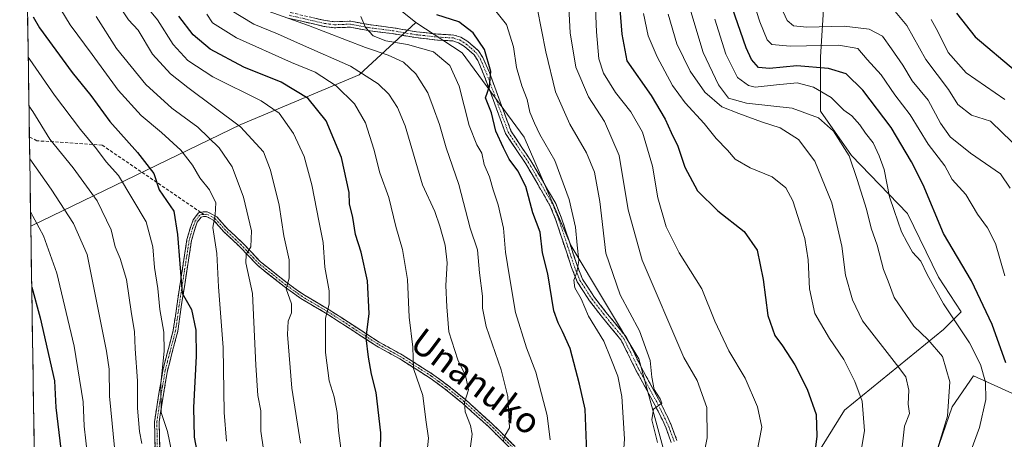
# Model space of a CAD drawing. Units: metres. Extents: x 603197 to 606617, y 4784738 to 4787104.
# Drawn here: x 603219 to 603524, y 4785307 to 4785437 of the extents above; entities that cross this region are included whole.
import ezdxf
from ezdxf.enums import TextEntityAlignment as Align

# ---------------------------------------------------------------- set-up
doc = ezdxf.new("R2010")
doc.units = ezdxf.units.M
doc.header["$MEASUREMENT"] = 0
doc.linetypes.add('TRAZO_Y_PUNTO', pattern=[1, 0.5, -0.25, 0, -0.25])
doc.linetypes.add('TRAZOSX2', pattern=[1.5, 1, -0.5])
for name, color, linetype, lineweight in [('Arbolado forestal CxS', 92, 'Continuous', 0), ('Camino', 19, 'TRAZOSX2', 0), ('Camino Cxs', 19, 'Continuous', 0), ('Camino eje', 19, 'TRAZO_Y_PUNTO', 0), ('Curva de nivel maestra', 36, 'Continuous', 30), ('Curva de nivel normal', 36, 'Continuous', 0), ('Municipio CxS', 142, 'Continuous', 0), ('Pastizal CxS', 92, 'Continuous', 0), ('Senda', 19, 'TRAZOSX2', 0), ('Texto cartográfico', 19, 'Continuous', 0)]:
    doc.layers.add(name, color=color, linetype=linetype, lineweight=lineweight)
doc.styles.add('Arial', font='txt', dxfattribs={"height": 0.2})

# ---------------------------------------------------------------- blocks, each defined once
blk = doc.blocks.new('*U157')
at = {"layer": 'Pastizal CxS', "color": 92, "linetype": 'Continuous', "lineweight": 0}
blk.add_polyline3d([(603501.81, 4785299.36, 333.29), (603507.81, 4785316.74, 333.28), (603514.4, 4785326.32, 330.77), (603531.78, 4785318.53, 320.32)], dxfattribs=at)
blk = doc.blocks.new('*U171')
at = {"layer": 'Curva de nivel normal', "color": 36, "linetype": 'Continuous', "lineweight": 0}
blk.add_polyline3d([(603221.72, 4785410.06, 435), (603222.88, 4785408.29, 435), (603228.16, 4785399.75, 435), (603235.43, 4785390.83, 435), (603242.9, 4785380.57, 435), (603247.2, 4785371.63, 435), (603248.49, 4785366.38, 435), (603250.04, 4785362.74, 435), (603251.99, 4785356.2, 435), (603253.51, 4785345.6, 435), (603254.47, 4785340.06, 435), (603254.65, 4785334.7, 435), (603255.33, 4785324.78, 435), (603255.38, 4785316.37, 435), (603256.01, 4785309.11, 435), (603256.69, 4785305.35, 435)], dxfattribs=at)
blk = doc.blocks.new('*U186')
at = {"layer": 'Curva de nivel normal', "color": 36, "linetype": 'Continuous', "lineweight": 0}
blk.add_polyline3d([(603501.36, 4785436.74, 305), (603503.36, 4785433.11, 305), (603506.57, 4785426.58, 305), (603512.13, 4785420.29, 305), (603524.16, 4785411.97, 305)], dxfattribs=at)
blk = doc.blocks.new('*U187')
at = {"layer": 'Curva de nivel normal', "color": 36, "linetype": 'Continuous', "lineweight": 0}
blk.add_polyline3d([(603282.95, 4785306.11, 420), (603282.19, 4785314.99, 420), (603281.9, 4785335.14, 420), (603280.51, 4785353.96, 420), (603279.92, 4785364.24, 420), (603278.69, 4785372.28, 420), (603279.45, 4785376.24, 420), (603279.68, 4785380.01, 420), (603277.72, 4785383.96, 420), (603274.65, 4785387.73, 420), (603272.38, 4785391.68, 420), (603268.84, 4785396.29, 420), (603262.82, 4785401.82, 420), (603256.5, 4785407.05, 420), (603249.42, 4785414.84, 420), (603241.28, 4785425.98, 420), (603234.5, 4785435.08, 420), (603231.57, 4785439.92, 420)], dxfattribs=at)
blk = doc.blocks.new('*U189')
at = {"layer": 'Curva de nivel normal', "color": 36, "linetype": 'Continuous', "lineweight": 0}
blk.add_polyline3d([(603426.55, 4785440.34, 335), (603430.7, 4785426.55, 335), (603435.4, 4785416.51, 335), (603438.52, 4785412.36, 335), (603444.1, 4785410.86, 335), (603458.22, 4785409.28, 335), (603466.4, 4785406.32, 335), (603471, 4785402.18, 335), (603475.88, 4785394.57, 335), (603478.4, 4785387.2, 335), (603481.22, 4785378.05, 335), (603482.74, 4785372.09, 335), (603484.6, 4785366.83, 335), (603486.55, 4785359.36, 335), (603488.02, 4785355.69, 335), (603489.89, 4785350.69, 335), (603495.96, 4785341.79, 335), (603500.37, 4785337.5, 335), (603504.82, 4785332.33, 335), (603507.12, 4785324.47, 335), (603506.32, 4785313.85, 335), (603502.92, 4785302.69, 335)], dxfattribs=at)
blk = doc.blocks.new('*U205')
at = {"layer": 'Curva de nivel normal', "color": 36, "linetype": 'Continuous', "lineweight": 0}
blk.add_polyline3d([(603239.82, 4785301.66, 445), (603238.79, 4785310.76, 445), (603238.52, 4785318.33, 445), (603235.74, 4785335.56, 445), (603230.39, 4785358.14, 445), (603226.24, 4785369.72, 445), (603222.22, 4785377.21, 445)], dxfattribs=at)
blk = doc.blocks.new('*U206')
at = {"layer": 'Curva de nivel normal', "color": 36, "linetype": 'Continuous', "lineweight": 0}
blk.add_polyline3d([(603221.49, 4785425.08, 430), (603222, 4785424.42, 430), (603229.67, 4785413.38, 430), (603237.67, 4785402.71, 430), (603242.63, 4785396.66, 430), (603245.6, 4785392.64, 430), (603249.5, 4785388.48, 430), (603258.01, 4785374.04, 430), (603260.09, 4785366.35, 430), (603260.63, 4785359.9, 430), (603261.68, 4785353.43, 430), (603262.25, 4785346.95, 430), (603263.5, 4785339.88, 430), (603263.66, 4785334.04, 430), (603262.58, 4785324.02, 430), (603262.74, 4785315, 430), (603264.62, 4785309.15, 430), (603266.75, 4785299.05, 430)], dxfattribs=at)
blk = doc.blocks.new('*U207')
at = {"layer": 'Curva de nivel normal', "color": 36, "linetype": 'Continuous', "lineweight": 0}
blk.add_polyline3d([(603294.45, 4785303.49, 415), (603293.61, 4785309.22, 415), (603293.56, 4785315.49, 415), (603292.69, 4785320.27, 415), (603292.08, 4785329.69, 415), (603291, 4785351.93, 415), (603288.94, 4785361.34, 415), (603289.02, 4785364.01, 415), (603290.46, 4785366.34, 415), (603290.64, 4785371.34, 415), (603288.2, 4785381.69, 415), (603284.73, 4785391.16, 415), (603280.66, 4785397.04, 415), (603274.02, 4785403.4, 415), (603265.96, 4785409.34, 415), (603257.9, 4785416.66, 415), (603248.85, 4785427.79, 415), (603242.53, 4785437.67, 415)], dxfattribs=at)
blk = doc.blocks.new('*U209')
at = {"layer": 'Curva de nivel normal', "color": 36, "linetype": 'Continuous', "lineweight": 0}
blk.add_polyline3d([(603429.9, 4785297.32, 360), (603431.89, 4785307.2, 360), (603431.76, 4785316.51, 360), (603428.78, 4785324.91, 360), (603424.7, 4785332.02, 360), (603411.71, 4785362.26, 360), (603407.44, 4785377.83, 360), (603404.58, 4785394.64, 360), (603400.13, 4785405.18, 360), (603395.09, 4785412.79, 360), (603391.18, 4785422.06, 360), (603389.46, 4785432.68, 360), (603388.87, 4785444.67, 360)], dxfattribs=at)
blk = doc.blocks.new('*U210')
at = {"layer": 'Curva de nivel normal', "color": 36, "linetype": 'Continuous', "lineweight": 0}
blk.add_polyline3d([(603513.25, 4785302.17, 330), (603516.32, 4785310.35, 330), (603518.28, 4785319.02, 330), (603518.13, 4785324.37, 330), (603516.64, 4785329.93, 330), (603513.22, 4785336.61, 330), (603505.11, 4785348.67, 330), (603500.02, 4785357.76, 330), (603498.14, 4785361.89, 330), (603495.49, 4785364.66, 330), (603493.92, 4785367.71, 330), (603492.16, 4785370.99, 330), (603489.85, 4785377.58, 330), (603488.39, 4785381.79, 330), (603486.71, 4785390.33, 330), (603485.2, 4785394.5, 330), (603483.32, 4785398.56, 330), (603480.91, 4785401.59, 330), (603479.21, 4785404.19, 330), (603476.76, 4785406.98, 330), (603474.29, 4785408.73, 330), (603470.28, 4785412.58, 330), (603464.86, 4785415.86, 330), (603459.76, 4785417.19, 330), (603453.37, 4785416.58, 330), (603446.78, 4785415.77, 330), (603444.74, 4785416.29, 330), (603441.26, 4785418.8, 330), (603437.67, 4785426.06, 330), (603434.24, 4785436.92, 330)], dxfattribs=at)
blk = doc.blocks.new('*U212')
at = {"layer": 'Curva de nivel normal', "color": 36, "linetype": 'Continuous', "lineweight": 0}
blk.add_polyline3d([(603444.28, 4785448.35, 320), (603448.24, 4785436.05, 320), (603450.46, 4785430.45, 320), (603451.93, 4785429.01, 320), (603457.62, 4785428.51, 320), (603472.66, 4785428.82, 320), (603478.54, 4785427.83, 320), (603481.51, 4785424.39, 320), (603485.84, 4785419.62, 320), (603490.01, 4785413.47, 320), (603494.78, 4785407.21, 320), (603500.36, 4785398.18, 320), (603505.59, 4785391.49, 320), (603507.84, 4785387.24, 320), (603512.06, 4785382.6, 320), (603515.71, 4785376.43, 320), (603518.8, 4785372.2, 320), (603521.24, 4785367.35, 320), (603524.17, 4785357.36, 320)], dxfattribs=at)
blk = doc.blocks.new('*U217')
at = {"layer": 'Curva de nivel normal', "color": 36, "linetype": 'Continuous', "lineweight": 0}
blk.add_polyline3d([(603249.64, 4785441.03, 410), (603252.53, 4785436.66, 410), (603255.53, 4785433.44, 410), (603259.99, 4785426.08, 410), (603265.56, 4785419.93, 410), (603270.96, 4785415.74, 410), (603287.28, 4785403.57, 410), (603294.37, 4785395.75, 410), (603296.59, 4785390.06, 410), (603299.21, 4785379.26, 410), (603300.68, 4785369.71, 410), (603302.34, 4785362.3, 410), (603302.4, 4785356.68, 410), (603301.42, 4785353.34, 410), (603303.06, 4785348.68, 410), (603303.13, 4785345.87, 410), (603302.03, 4785343.29, 410), (603301.84, 4785339.22, 410), (603303.15, 4785322.54, 410), (603305.83, 4785305.55, 410)], dxfattribs=at)
blk = doc.blocks.new('*U225')
at = {"layer": 'Curva de nivel normal', "color": 36, "linetype": 'Continuous', "lineweight": 0}
blk.add_polyline3d([(603447.26, 4785302.48, 355), (603448.81, 4785310.43, 355), (603447.51, 4785316.79, 355), (603443.62, 4785325.65, 355), (603438.56, 4785334.09, 355), (603434.28, 4785343.34, 355), (603430.26, 4785353.31, 355), (603423.2, 4785364.51, 355), (603419.14, 4785372.53, 355), (603416.56, 4785381.54, 355), (603414.98, 4785391.38, 355), (603411.81, 4785401.87, 355), (603408.24, 4785408.2, 355), (603403.52, 4785414.14, 355), (603399.82, 4785420.17, 355), (603398.3, 4785424.61, 355), (603397.55, 4785433, 355), (603396.94, 4785447.77, 355)], dxfattribs=at)
blk = doc.blocks.new('*U229')
at = {"layer": 'Curva de nivel normal', "color": 36, "linetype": 'Continuous', "lineweight": 0}
blk.add_polyline3d([(603221.97, 4785393.59, 440), (603228.59, 4785384.18, 440), (603235.54, 4785373.61, 440), (603239.78, 4785364.01, 440), (603245.79, 4785334.06, 440), (603246.55, 4785328.44, 440), (603246.68, 4785320.11, 440), (603248.67, 4785299.9, 440)], dxfattribs=at)
blk = doc.blocks.new('*U232')
at = {"layer": 'Curva de nivel normal', "color": 36, "linetype": 'Continuous', "lineweight": 0}
blk.add_polyline3d([(603379.22, 4785440.36, 365), (603381.86, 4785426.76, 365), (603384.87, 4785414.39, 365), (603389.32, 4785404.38, 365), (603394.47, 4785395.47, 365), (603397, 4785389.47, 365), (603398.68, 4785380.34, 365), (603400.44, 4785364.41, 365), (603404.98, 4785351.51, 365), (603410.97, 4785340.28, 365), (603414.2, 4785331.1, 365), (603414.7, 4785326, 365), (603415.5, 4785322.15, 365), (603417.31, 4785319.28, 365), (603417.87, 4785317.94, 365), (603415.23, 4785316.05, 365), (603414.7, 4785312.78, 365), (603416.53, 4785305.68, 365)], dxfattribs=at)
blk = doc.blocks.new('*U235')
at = {"layer": 'Curva de nivel normal', "color": 36, "linetype": 'Continuous', "lineweight": 0}
blk.add_polyline3d([(603454.81, 4785440.5, 315), (603456.7, 4785436.44, 315), (603458.63, 4785434.78, 315), (603462.79, 4785434.42, 315), (603474.34, 4785434.76, 315), (603482.11, 4785433.81, 315), (603486.21, 4785431.6, 315), (603489.02, 4785427.72, 315), (603492.54, 4785422.61, 315), (603495.37, 4785417.79, 315), (603500.37, 4785411.78, 315), (603504.18, 4785404.7, 315), (603507.21, 4785400.44, 315), (603513.51, 4785395.36, 315), (603522.84, 4785388.91, 315), (603525.82, 4785384.55, 315)], dxfattribs=at)
blk = doc.blocks.new('*U237')
at = {"layer": 'Curva de nivel normal', "color": 36, "linetype": 'Continuous', "lineweight": 0}
blk.add_polyline3d([(603492.01, 4785301.43, 340), (603493.05, 4785310.82, 340), (603494.6, 4785314.68, 340), (603494.13, 4785317.54, 340), (603494.36, 4785321.9, 340), (603493.47, 4785326.03, 340), (603490.6, 4785329.85, 340), (603480.01, 4785343.41, 340), (603476.92, 4785349.95, 340), (603474.73, 4785357.56, 340), (603473.58, 4785366.59, 340), (603470.57, 4785379.97, 340), (603465.26, 4785392.91, 340), (603460.22, 4785399.61, 340), (603454.48, 4785403.2, 340), (603448.75, 4785405.06, 340), (603441.73, 4785407.63, 340), (603436.42, 4785409.73, 340), (603431.15, 4785414.24, 340), (603426.58, 4785420.76, 340), (603422.46, 4785429.23, 340), (603419.8, 4785438.4, 340)], dxfattribs=at)
blk = doc.blocks.new('*U238')
at = {"layer": 'Curva de nivel normal', "color": 36, "linetype": 'Continuous', "lineweight": 0}
blk.add_polyline3d([(603489.15, 4785440.53, 310), (603493.72, 4785434.88, 310), (603499.67, 4785424.34, 310), (603506.64, 4785415.09, 310), (603509.6, 4785410.46, 310), (603513.81, 4785407.17, 310), (603519.74, 4785405.3, 310), (603523.4, 4785401.71, 310), (603528.43, 4785396.82, 310)], dxfattribs=at)
blk = doc.blocks.new('*U239')
at = {"layer": 'Curva de nivel normal', "color": 36, "linetype": 'Continuous', "lineweight": 0}
blk.add_polyline3d([(603479.72, 4785303.86, 345), (603480.61, 4785309.3, 345), (603479.97, 4785318.48, 345), (603477.62, 4785324.61, 345), (603474.25, 4785331.47, 345), (603469.8, 4785337.89, 345), (603465.25, 4785345.7, 345), (603463.59, 4785353.33, 345), (603463.21, 4785362.28, 345), (603462.18, 4785368.91, 345), (603460.68, 4785373.42, 345), (603458.46, 4785380.6, 345), (603456.26, 4785384.59, 345), (603452.08, 4785388.02, 345), (603445.23, 4785390.85, 345), (603440.62, 4785393.48, 345), (603438.21, 4785396.27, 345), (603434.66, 4785399.86, 345), (603430.94, 4785404.57, 345), (603425.06, 4785410.93, 345), (603421.14, 4785416.34, 345), (603416.38, 4785425.19, 345), (603413.66, 4785431.68, 345), (603412.18, 4785438.67, 345)], dxfattribs=at)
blk = doc.blocks.new('*U249')
at = {"layer": 'Curva de nivel maestra', "color": 36, "linetype": 'Continuous', "lineweight": 30}
blk.add_polyline3d([(603524.47, 4785330.44, 325), (603520.21, 4785342.25, 325), (603513.8, 4785355.84, 325), (603505.17, 4785370.52, 325), (603498.84, 4785385.52, 325), (603495.19, 4785392.66, 325), (603488.88, 4785403.28, 325), (603480.1, 4785414.84, 325), (603474.95, 4785419.96, 325), (603469.49, 4785421.64, 325), (603459.71, 4785422.38, 325), (603451.16, 4785421.55, 325), (603447.84, 4785421.89, 325), (603445.62, 4785424.39, 325), (603444, 4785427.97, 325), (603437.02, 4785448.01, 325)], dxfattribs=at)
blk = doc.blocks.new('*U251')
at = {"layer": 'Curva de nivel maestra', "color": 36, "linetype": 'Continuous', "lineweight": 30}
blk.add_polyline3d([(603509.2, 4785438.73, 300), (603514.9, 4785431.38, 300), (603527.41, 4785420.91, 300)], dxfattribs=at)
blk = doc.blocks.new('*U257')
at = {"layer": 'Curva de nivel maestra', "color": 36, "linetype": 'Continuous', "lineweight": 30}
blk.add_polyline3d([(603330.62, 4785303.27, 400), (603330.77, 4785308.66, 400), (603329.29, 4785321.17, 400), (603327.88, 4785326.85, 400), (603326.99, 4785332.19, 400), (603326.2, 4785338.18, 400), (603327.16, 4785345.67, 400), (603326.62, 4785355.76, 400), (603324.66, 4785364.69, 400), (603322.87, 4785370.2, 400), (603322.08, 4785375.44, 400), (603321.09, 4785379.62, 400), (603320.95, 4785383.18, 400), (603318.56, 4785394.01, 400), (603313.83, 4785405.34, 400), (603308.2, 4785412.35, 400), (603299.89, 4785417.39, 400), (603288.34, 4785421.97, 400), (603277.89, 4785427.55, 400), (603272.61, 4785432.07, 400), (603268.22, 4785437.86, 400)], dxfattribs=at)
blk = doc.blocks.new('*U261')
at = {"layer": 'Curva de nivel maestra', "color": 36, "linetype": 'Continuous', "lineweight": 30}
blk.add_polyline3d([(603222.58, 4785353.81, 450), (603225.15, 4785344.37, 450), (603229.63, 4785324.83, 450), (603230.08, 4785316.57, 450), (603231.64, 4785303.69, 450)], dxfattribs=at)
blk = doc.blocks.new('*U262')
at = {"layer": 'Curva de nivel maestra', "color": 36, "linetype": 'Continuous', "lineweight": 30}
blk.add_polyline3d([(603404.3, 4785446.51, 350), (603405.42, 4785432.29, 350), (603406.95, 4785424.01, 350), (603414.49, 4785413.26, 350), (603418.92, 4785405.9, 350), (603420.71, 4785401.72, 350), (603422.79, 4785397.52, 350), (603425, 4785391.06, 350), (603428.92, 4785383.73, 350), (603435.15, 4785377.54, 350), (603443.4, 4785371.1, 350), (603447.34, 4785365.26, 350), (603449.28, 4785356.18, 350), (603450.7, 4785345.09, 350), (603452.83, 4785338.9, 350), (603455.29, 4785335.63, 350), (603459.01, 4785329.81, 350), (603462.88, 4785322.28, 350), (603465.68, 4785314.42, 350), (603465.91, 4785307.71, 350), (603464.97, 4785300.1, 350)], dxfattribs=at)
blk = doc.blocks.new('*U264')
at = {"layer": 'Curva de nivel maestra', "color": 36, "linetype": 'Continuous', "lineweight": 30}
blk.add_polyline3d([(603223.04, 4785437.62, 425), (603225.02, 4785434.24, 425), (603235.16, 4785420.39, 425), (603240.89, 4785413.23, 425), (603246.83, 4785405.2, 425), (603255.34, 4785395.55, 425), (603260.41, 4785389.09, 425), (603262.09, 4785384.01, 425), (603266.67, 4785377.38, 425), (603267.79, 4785370.19, 425), (603269.25, 4785352, 425), (603272.06, 4785346.96, 425), (603273.44, 4785340.53, 425), (603273.54, 4785332.48, 425), (603272.67, 4785316.55, 425), (603272.88, 4785307.36, 425), (603274.62, 4785298.68, 425)], dxfattribs=at)

msp = doc.modelspace()

# ---------------------------------------------------------------- linework, layer by layer
at = {"layer": 'Arbolado forestal CxS', "color": 92, "linetype": 'Continuous', "lineweight": 0}
for points in [[(603222.29, 4785372.75, 446.03), (603218.85, 4785598.26, 397.51), (603261.02, 4785549.67, 381.65), (603306.49, 4785534.9, 351.66), (603308.77, 4785517.85, 350.91), (603283.76, 4785498.52, 373.74), (603296.26, 4785472.38, 376.18), (603323.4, 4785450.52, 372.82), (603341.64, 4785435.83, 378.81), (603324.09, 4785419.67, 391.72), (603287.43, 4785404.23, 410.62), (603222.29, 4785372.75, 446.03)], [(603253.68, 4785179.44, 448.26), (603233.41, 4785221.89, 456.14), (603224.28, 4785242.7, 458.72), (603222.29, 4785372.75, 446.03), (603287.43, 4785404.23, 410.62), (603324.09, 4785419.67, 391.72), (603341.64, 4785435.83, 378.81), (603355.93, 4785426.42, 376.65), (603375.22, 4785400.37, 372.59), (603389.7, 4785366.6, 369.59), (603410.76, 4785331.67, 365.43), (603424.4, 4785281.66, 359.09), (603424.4, 4785263.47, 361.77), (603429.1, 4785255.34, 360.57), (603397.42, 4785241.18, 373.1), (603381.18, 4785221.64, 389.3), (603365.78, 4785217.25, 398.32), (603353.19, 4785212.46, 405.31), (603336.08, 4785207.45, 415.01), (603307.7, 4785195.84, 429.54), (603288.7, 4785188.93, 440.43), (603286.48, 4785188.12, 441.64), (603253.68, 4785179.44, 448.26)]]:
    msp.add_polyline3d(points, close=True, dxfattribs=at)
for points in [[(603218.85, 4785598.26, 397.51), (603261.02, 4785549.67, 381.65), (603306.49, 4785534.9, 351.66), (603308.77, 4785517.85, 350.91), (603283.76, 4785498.52, 373.74), (603296.26, 4785472.38, 376.18), (603323.4, 4785450.52, 372.82), (603341.64, 4785435.83, 378.81)], [(603218.85, 4785598.26, 397.51), (603261.02, 4785549.67, 381.65), (603306.49, 4785534.9, 351.66), (603308.77, 4785517.85, 350.91), (603283.76, 4785498.52, 373.74), (603296.26, 4785472.38, 376.18), (603323.4, 4785450.52, 372.82), (603341.64, 4785435.83, 378.81)], [(603218.85, 4785598.26, 397.51), (603222.29, 4785372.75, 446.03)], [(603441.45, 4785233.92, 359.34), (603458.5, 4785232.78, 351.52), (603465.86, 4785247.82, 348.52), (603447.88, 4785272.99, 354.13), (603474.41, 4785315.76, 346.37), (603505.1, 4785340.76, 332.54), (603510.58, 4785346.24, 328.66), (603503.61, 4785356.89, 328.83), (603494.02, 4785376.67, 328.49), (603476.64, 4785394.64, 334.13), (603467.05, 4785408.43, 335.01), (603467.05, 4785425.21, 325.49), (603468.24, 4785444.99, 309.9), (603480.83, 4785456.37, 303.78), (603496.41, 4785460.57, 297.64), (603521.58, 4785460.57, 286.68), (603540.76, 4785460.57, 278.2)], [(603441.45, 4785233.92, 359.34), (603458.5, 4785232.78, 351.52), (603465.86, 4785247.82, 348.52), (603447.88, 4785272.99, 354.13), (603474.41, 4785315.76, 346.37), (603505.1, 4785340.76, 332.54), (603510.58, 4785346.24, 328.66), (603503.61, 4785356.89, 328.83), (603494.02, 4785376.67, 328.49), (603476.64, 4785394.64, 334.13), (603467.05, 4785408.43, 335.01), (603467.05, 4785425.21, 325.49), (603468.24, 4785444.99, 309.9), (603480.83, 4785456.37, 303.78), (603496.41, 4785460.57, 297.64), (603521.58, 4785460.57, 286.68), (603540.76, 4785460.57, 278.2)], [(603468.24, 4785444.99, 309.9), (603467.05, 4785425.21, 325.49), (603467.05, 4785408.43, 335.01), (603476.64, 4785394.64, 334.13), (603494.02, 4785376.67, 328.49), (603503.61, 4785356.89, 328.83), (603510.58, 4785346.24, 328.66), (603505.1, 4785340.76, 332.54), (603474.41, 4785315.76, 346.37), (603447.88, 4785272.99, 354.13), (603465.86, 4785247.82, 348.52), (603458.5, 4785232.78, 351.52), (603441.45, 4785233.92, 359.34), (603429.1, 4785255.34, 360.57), (603424.4, 4785263.47, 361.77), (603424.4, 4785281.66, 359.09), (603410.76, 4785331.67, 365.43), (603389.7, 4785366.6, 369.59), (603375.22, 4785400.37, 372.59), (603355.93, 4785426.42, 376.65), (603341.64, 4785435.83, 378.81), (603323.4, 4785450.52, 372.82)], [(603447.88, 4785272.99, 354.13), (603474.41, 4785315.76, 346.37), (603505.1, 4785340.76, 332.54), (603510.58, 4785346.24, 328.66), (603503.61, 4785356.89, 328.83), (603494.02, 4785376.67, 328.49), (603476.64, 4785394.64, 334.13), (603467.05, 4785408.43, 335.01), (603467.05, 4785425.21, 325.49), (603468.24, 4785444.99, 309.9)], [(603341.64, 4785435.83, 378.81), (603324.09, 4785419.67, 391.72), (603287.43, 4785404.23, 410.62), (603222.29, 4785372.75, 446.03)], [(603341.64, 4785435.83, 378.81), (603324.09, 4785419.67, 391.72), (603287.43, 4785404.23, 410.62), (603222.29, 4785372.75, 446.03)], [(603341.64, 4785435.83, 378.81), (603355.93, 4785426.42, 376.65), (603375.22, 4785400.37, 372.59), (603389.7, 4785366.6, 369.59), (603410.76, 4785331.67, 365.43), (603424.4, 4785281.66, 359.09), (603424.4, 4785263.47, 361.77), (603429.1, 4785255.34, 360.57)], [(603341.64, 4785435.83, 378.81), (603355.93, 4785426.42, 376.65), (603375.22, 4785400.37, 372.59), (603389.7, 4785366.6, 369.59), (603410.76, 4785331.67, 365.43), (603424.4, 4785281.66, 359.09), (603424.4, 4785263.47, 361.77), (603429.1, 4785255.34, 360.57)], [(603222.29, 4785372.75, 446.03), (603224.28, 4785242.7, 458.72)], [(603441.45, 4785233.92, 359.34), (603447.28, 4785223.84, 359.22), (603447.28, 4785204.07, 362.85), (603444.29, 4785185.49, 363.28), (603414.92, 4785146.53, 369.76), (603407.13, 4785125.56, 372.84), (603398.74, 4785101.59, 376.46), (603425.71, 4785088.4, 357.58), (603434.1, 4785108.18, 354.33), (603434.1, 4785124.36, 355.19), (603437.1, 4785139.94, 354.71), (603442.49, 4785145.34, 353.91), (603461.67, 4785132.75, 341.14), (603486.84, 4785126.16, 325.87), (603492.83, 4785147.73, 331.49), (603492.83, 4785171.7, 336.41), (603491.03, 4785193.28, 336.67), (603483.84, 4785217.25, 338.09), (603483.24, 4785236.43, 336.26), (603495.22, 4785277.18, 333.06), (603501.81, 4785299.36, 333.29), (603507.81, 4785316.74, 333.28), (603514.4, 4785326.32, 330.77), (603531.78, 4785318.53, 320.32)], [(603531.78, 4785318.53, 320.32), (603514.4, 4785326.32, 330.77), (603507.81, 4785316.74, 333.28), (603501.81, 4785299.36, 333.29)]]:
    msp.add_polyline3d(points, dxfattribs=at)
at = {"layer": 'Camino', "color": 19, "linetype": 'TRAZOSX2', "lineweight": 0}
for points in [[(603302.72, 4785438.95), (603313.47, 4785436.47), (603316.44, 4785436.09), (603321.44, 4785436.26), (603327.01, 4785435.19), (603334.55, 4785434.23), (603341.83, 4785432.98), (603348.47, 4785432.25), (603353.4, 4785431.98), (603355.59, 4785431.29), (603357.77, 4785429.93), (603361.08, 4785427.03), (603362.42, 4785424.98), (603364.43, 4785420.32), (603371.07, 4785402.32), (603374.45, 4785397.16), (603377.3, 4785393.01), (603384.95, 4785379.8), (603386.77, 4785375.2), (603391.62, 4785360.52), (603393.28, 4785356.34), (603396.97, 4785350.66), (603400.51, 4785346.1), (603406.83, 4785338.41), (603411.55, 4785328.81), (603417.46, 4785318), (603419.69, 4785313.48), (603420.85, 4785310.88), (603422.53, 4785306.33)], [(603420.78, 4785305.73), (603419.14, 4785310.18), (603418.01, 4785312.7), (603415.82, 4785317.15), (603409.91, 4785327.96), (603405.27, 4785337.4), (603399.07, 4785344.95), (603395.47, 4785349.59), (603391.64, 4785355.48), (603389.88, 4785359.89), (603385.03, 4785374.57), (603383.28, 4785378.99), (603375.73, 4785392.03), (603372.92, 4785396.14), (603369.41, 4785401.48), (603362.71, 4785419.64), (603360.79, 4785424.11), (603359.68, 4785425.81), (603356.67, 4785428.44), (603354.81, 4785429.6), (603353.07, 4785430.15), (603348.31, 4785430.41), (603341.57, 4785431.16), (603334.28, 4785432.41), (603326.72, 4785433.37), (603321.29, 4785434.41), (603316.35, 4785434.23), (603313.14, 4785434.65), (603302.07, 4785437.2)], [(603260.8, 4785303.7), (603260.64, 4785312.18), (603261.55, 4785318.22), (603263.24, 4785328.17), (603264.64, 4785333.67), (603266.45, 4785340.51), (603267.73, 4785349.43), (603270.69, 4785368.59), (603271.85, 4785372.61), (603272.63, 4785374.72), (603274.26, 4785376.84), (603275.02, 4785377.01)], [(603275.02, 4785377.01), (603275.67, 4785377.15), (603276.98, 4785377.15), (603277.96, 4785376.69), (603279.9, 4785375.63), (603283.19, 4785371.98), (603288.01, 4785367.44), (603293.47, 4785361.68), (603301.71, 4785355.15), (603306.79, 4785351.53), (603314.76, 4785346.83), (603330.27, 4785336.79), (603337.36, 4785332.86), (603346.82, 4785326.88), (603351.32, 4785323.56), (603356.98, 4785319), (603365.31, 4785311.51), (603378.7, 4785298.12)], [(603377.66, 4785297.13), (603364.32, 4785310.47), (603356.05, 4785317.91), (603350.44, 4785322.43), (603346.01, 4785325.69), (603336.62, 4785331.63), (603329.53, 4785335.55), (603314, 4785345.61), (603306.01, 4785350.33), (603300.85, 4785354), (603292.5, 4785360.61), (603286.99, 4785366.42), (603282.16, 4785370.98), (603279, 4785374.49), (603277.32, 4785375.41), (603276.66, 4785375.72), (603275.83, 4785375.72), (603275.08, 4785375.55), (603273.9, 4785374.02), (603273.22, 4785372.16), (603272.09, 4785368.28), (603269.15, 4785349.22), (603267.86, 4785340.22), (603266.03, 4785333.3), (603264.64, 4785327.87), (603262.97, 4785317.99), (603262.08, 4785312.08), (603262.23, 4785303.82)]]:
    msp.add_lwpolyline(points, dxfattribs=at)
at = {"layer": 'Camino Cxs', "color": 19, "linetype": 'Continuous', "lineweight": 0}
for points in [[(603309.89, 4785437.3, 382.13), (603313.47, 4785436.47, 381.96), (603316.44, 4785436.09, 381.47), (603318.94, 4785436.18, 381.02), (603321.44, 4785436.26, 380.61), (603324.23, 4785435.73, 379.87), (603327.01, 4785435.19, 379.26), (603330.78, 4785434.71, 379.04), (603334.55, 4785434.23, 378.76), (603338.19, 4785433.61, 378.72), (603341.83, 4785432.98, 378.54), (603345.15, 4785432.62, 378.34), (603348.47, 4785432.25, 377.88), (603353.4, 4785431.98, 376.82), (603355.59, 4785431.29, 376.4), (603357.77, 4785429.93, 376.03), (603361.08, 4785427.03, 375.65), (603362.42, 4785424.98, 375.23), (603363.43, 4785422.65, 374.89), (603364.43, 4785420.32, 374.7), (603366.09, 4785415.82, 374.66), (603367.75, 4785411.32, 374.08), (603369.41, 4785406.82, 373.91), (603371.07, 4785402.32, 373.74), (603372.76, 4785399.74, 373.25), (603374.45, 4785397.16, 373.17), (603375.88, 4785395.09, 373.09), (603377.3, 4785393.01, 372.97), (603379.21, 4785389.71, 372.71), (603381.13, 4785386.41, 372.61), (603383.04, 4785383.1, 371.93), (603384.95, 4785379.8, 371.68), (603386.77, 4785375.2, 371.56), (603387.98, 4785371.53, 370.81), (603389.2, 4785367.86, 370.29), (603390.41, 4785364.19, 370.21), (603391.62, 4785360.52, 369.92), (603393.28, 4785356.34, 369.38), (603395.13, 4785353.5, 369.28), (603396.97, 4785350.66, 368.87), (603398.74, 4785348.38, 368.56), (603400.51, 4785346.1, 368.27), (603403.67, 4785342.26, 367.58), (603406.83, 4785338.41, 367.36), (603408.4, 4785335.21, 366.73), (603409.98, 4785332.01, 366.56), (603411.55, 4785328.81, 366.38), (603413.52, 4785325.21, 365.34), (603415.49, 4785321.6, 364.92), (603417.46, 4785318, 364.69), (603418.58, 4785315.74, 364.27), (603419.69, 4785313.48, 364.06), (603420.85, 4785310.88, 363.73), (603422.53, 4785306.33, 362.82)], [(603420.78, 4785305.73, 363.21), (603419.14, 4785310.18, 363.97), (603418.01, 4785312.7, 364.23), (603415.82, 4785317.15, 365.01), (603413.85, 4785320.75, 365.3), (603411.88, 4785324.36, 365.83), (603409.91, 4785327.96, 366.63), (603408.36, 4785331.11, 366.8), (603406.82, 4785334.25, 367.13), (603405.27, 4785337.4, 367.75), (603402.17, 4785341.18, 368.05), (603399.07, 4785344.95, 368.58), (603397.27, 4785347.27, 368.89), (603395.47, 4785349.59, 369.45), (603393.56, 4785352.54, 369.67), (603391.64, 4785355.48, 369.84), (603389.88, 4785359.89, 370.52), (603388.67, 4785363.56, 370.78), (603387.46, 4785367.23, 370.93), (603386.24, 4785370.9, 371.56), (603385.03, 4785374.57, 372), (603383.28, 4785378.99, 371.95), (603381.39, 4785382.25, 372.43), (603379.51, 4785385.51, 373.08), (603377.62, 4785388.77, 372.87), (603375.73, 4785392.03, 373.33), (603372.92, 4785396.14, 373.53), (603371.17, 4785398.81, 373.78), (603369.41, 4785401.48, 374.41), (603367.74, 4785406.02, 374.28), (603366.06, 4785410.56, 374.54), (603364.39, 4785415.1, 374.93), (603362.71, 4785419.64, 375.16), (603360.79, 4785424.11, 375.91), (603359.68, 4785425.81, 376.01), (603356.67, 4785428.44, 376.51), (603354.81, 4785429.6, 376.66), (603353.07, 4785430.15, 376.9), (603348.31, 4785430.41, 378.16), (603344.94, 4785430.79, 378.84), (603341.57, 4785431.16, 379.17), (603337.93, 4785431.79, 379.57), (603334.28, 4785432.41, 379.78), (603330.5, 4785432.89, 379.9), (603326.72, 4785433.37, 379.88), (603324.01, 4785433.89, 380.38), (603321.29, 4785434.41, 381.05), (603316.35, 4785434.23, 382.54), (603313.14, 4785434.65, 383.51), (603309.45, 4785435.5, 383.93), (603305.76, 4785436.35, 384.19), (603302.07, 4785437.2, 384.34)], [(603260.8, 4785303.7, 431.44), (603260.72, 4785307.94, 431.03), (603260.64, 4785312.18, 430.93), (603261.1, 4785315.2, 430.6), (603261.55, 4785318.22, 430.3), (603262.11, 4785321.54, 430.33), (603262.68, 4785324.85, 430.28), (603263.24, 4785328.17, 430.13), (603263.94, 4785330.92, 429.76), (603264.64, 4785333.67, 429.27), (603265.55, 4785337.09, 428.05), (603266.45, 4785340.51, 426.92), (603267.09, 4785344.97, 426.46), (603267.73, 4785349.43, 426.02), (603268.47, 4785354.22, 425.49), (603269.21, 4785359.01, 424.73), (603269.95, 4785363.8, 423.8), (603270.69, 4785368.59, 422.47), (603271.85, 4785372.61, 421.23), (603272.63, 4785374.72, 421.05), (603274.26, 4785376.84, 420.91), (603275.67, 4785377.15, 420.71), (603276.98, 4785377.15, 420.45), (603277.96, 4785376.69, 420.13), (603279.9, 4785375.63, 419.5), (603283.19, 4785371.98, 418.1), (603285.6, 4785369.71, 416.94), (603288.01, 4785367.44, 415.82), (603290.74, 4785364.56, 414.38), (603293.47, 4785361.68, 413.28), (603296.22, 4785359.5, 412.19), (603298.96, 4785357.33, 411.04), (603301.71, 4785355.15, 409.5), (603304.25, 4785353.34, 408.51), (603306.79, 4785351.53, 407.59), (603310.78, 4785349.18, 405.74), (603314.76, 4785346.83, 404.36), (603318.64, 4785344.32, 402.54), (603322.52, 4785341.81, 401.27), (603326.39, 4785339.3, 399.89), (603330.27, 4785336.79, 398.38), (603333.82, 4785334.83, 397.1), (603337.36, 4785332.86, 395.78), (603340.51, 4785330.87, 394.67), (603343.67, 4785328.87, 393.76), (603346.82, 4785326.88, 393.05), (603349.07, 4785325.22, 392.28), (603351.32, 4785323.56, 391.7), (603354.15, 4785321.28, 391.05), (603356.98, 4785319, 389.93), (603359.76, 4785316.5, 389.3), (603362.53, 4785314.01, 387.69), (603365.31, 4785311.51, 386.73), (603368.66, 4785308.16, 385.26), (603372.01, 4785304.82, 383.44)], [(603370.99, 4785303.8, 383.61), (603367.66, 4785307.14, 385.59), (603364.32, 4785310.47, 387.14), (603361.56, 4785312.95, 387.92), (603358.81, 4785315.43, 389.52), (603356.05, 4785317.91, 390.22), (603353.25, 4785320.17, 391.34), (603350.44, 4785322.43, 392.03), (603348.23, 4785324.06, 392.51), (603346.01, 4785325.69, 393.25), (603342.88, 4785327.67, 394.01), (603339.75, 4785329.65, 394.92), (603336.62, 4785331.63, 396.07), (603333.08, 4785333.59, 397.29), (603329.53, 4785335.55, 398.64), (603325.65, 4785338.07, 399.98), (603321.77, 4785340.58, 401.39), (603317.88, 4785343.1, 402.65), (603314, 4785345.61, 404.57), (603310.01, 4785347.97, 406.03), (603306.01, 4785350.33, 407.88), (603303.43, 4785352.17, 408.94), (603300.85, 4785354, 409.81), (603298.07, 4785356.2, 411.48), (603295.28, 4785358.41, 412.59), (603292.5, 4785360.61, 413.71), (603289.75, 4785363.52, 414.68), (603286.99, 4785366.42, 416.13), (603284.58, 4785368.7, 417.17), (603282.16, 4785370.98, 418.33), (603279, 4785374.49, 419.65), (603277.32, 4785375.41, 420.2), (603276.66, 4785375.72, 420.41), (603275.83, 4785375.72, 420.57), (603275.08, 4785375.55, 420.68), (603273.9, 4785374.02, 420.78), (603273.22, 4785372.16, 421.07), (603272.09, 4785368.28, 421.75), (603271.36, 4785363.52, 422.64), (603270.62, 4785358.75, 423.86), (603269.89, 4785353.99, 424.88), (603269.15, 4785349.22, 425.58), (603268.51, 4785344.72, 426.13), (603267.86, 4785340.22, 426.57), (603266.95, 4785336.76, 427.25), (603266.03, 4785333.3, 428.38), (603265.34, 4785330.59, 428.92), (603264.64, 4785327.87, 429.36), (603264.08, 4785324.58, 429.62), (603263.53, 4785321.28, 429.75), (603262.97, 4785317.99, 429.81), (603262.53, 4785315.04, 429.92), (603262.08, 4785312.08, 430.08), (603262.16, 4785307.95, 430.17), (603262.23, 4785303.82, 430.69)]]:
    msp.add_polyline3d(points, dxfattribs=at)
at = {"layer": 'Camino eje', "color": 19, "linetype": 'TRAZO_Y_PUNTO', "lineweight": 0}
for points in [[(603302.4, 4785438.08), (603313.31, 4785435.56), (603314.79, 4785435.37), (603316.4, 4785435.16), (603318.87, 4785435.25), (603321.37, 4785435.34), (603326.87, 4785434.28), (603334.42, 4785433.32), (603341.7, 4785432.07), (603345.07, 4785431.7), (603348.39, 4785431.33), (603353.24, 4785431.07), (603355.2, 4785430.45), (603357.22, 4785429.19), (603358.73, 4785427.87), (603360.38, 4785426.42), (603361.61, 4785424.55), (603362.61, 4785422.22), (603363.57, 4785419.98), (603370.24, 4785401.9), (603372, 4785399.23), (603373.69, 4785396.65), (603375.09, 4785394.6), (603376.52, 4785392.52), (603384.12, 4785379.4), (603385.9, 4785374.89), (603390.75, 4785360.21), (603391.58, 4785358.12), (603392.46, 4785355.91), (603396.22, 4785350.13), (603399.79, 4785345.53), (603406.05, 4785337.91), (603410.73, 4785328.39), (603416.64, 4785317.58), (603417.74, 4785315.35), (603418.85, 4785313.09), (603419.42, 4785311.83), (603420, 4785310.53), (603421.66, 4785306.03)], [(603276.01, 4785376.33), (603275.38, 4785376.35), (603274.67, 4785376.2), (603273.27, 4785374.37), (603272.88, 4785373.32), (603272.54, 4785372.39), (603271.97, 4785370.45), (603271.39, 4785368.44), (603269.91, 4785358.86), (603268.44, 4785349.33), (603267.16, 4785340.37), (603265.34, 4785333.49), (603264.64, 4785330.77), (603263.94, 4785328.02), (603263.1, 4785323.05), (603262.26, 4785318.11), (603261.36, 4785312.13), (603261.44, 4785307.89), (603261.52, 4785303.76)], [(603378.18, 4785297.63), (603364.82, 4785310.99), (603356.52, 4785318.46), (603350.88, 4785323), (603348.67, 4785324.63), (603346.42, 4785326.29), (603336.99, 4785332.25), (603333.45, 4785334.21), (603329.9, 4785336.17), (603322.14, 4785341.2), (603314.38, 4785346.22), (603310.4, 4785348.57), (603306.4, 4785350.93), (603303.82, 4785352.77), (603301.28, 4785354.58), (603297.16, 4785357.84), (603292.99, 4785361.15), (603287.5, 4785366.93), (603285.09, 4785369.2), (603282.68, 4785371.48), (603279.45, 4785375.06), (603278.48, 4785375.59), (603277.48, 4785376.13), (603276.82, 4785376.44), (603276.01, 4785376.33)]]:
    msp.add_lwpolyline(points, dxfattribs=at)
at = {"layer": 'Curva de nivel maestra', "color": 36, "linetype": 'Continuous', "lineweight": 30}
msp.add_polyline3d([(603394.6, 4785302.61, 375), (603394.07, 4785316.02, 375), (603392.31, 4785323.8, 375), (603389.42, 4785334.82, 375), (603387.03, 4785340.09, 375), (603385.68, 4785342.76, 375), (603384.37, 4785346.5, 375), (603382.5, 4785357.94, 375), (603380.85, 4785364.53, 375), (603380.12, 4785370.84, 375), (603377.91, 4785376.88, 375), (603375.74, 4785385.01, 375), (603373.23, 4785389.94, 375), (603370.53, 4785393.47, 375), (603368.82, 4785396.98, 375), (603366.43, 4785402.19, 375), (603365.08, 4785407.9, 375), (603363.16, 4785412.54, 375), (603364.47, 4785416.01, 375), (603364.84, 4785420.68, 375), (603362.93, 4785427.49, 375), (603359.38, 4785432.67, 375), (603354.89, 4785436.06, 375), (603348.13, 4785438.22, 375)], dxfattribs=at)
at = {"layer": 'Curva de nivel normal', "color": 36, "linetype": 'Continuous', "lineweight": 0}
for points in [[(603318.99, 4785299.2, 405), (603317.68, 4785309.4, 405), (603317.2, 4785314.96, 405), (603316.26, 4785319.82, 405), (603314.76, 4785324.86, 405), (603313.63, 4785333.58, 405), (603313.6, 4785344.22, 405), (603314.77, 4785348.62, 405), (603314.8, 4785352.74, 405), (603313.45, 4785360.09, 405), (603312.9, 4785367.67, 405), (603311.61, 4785373.87, 405), (603309.36, 4785385.54, 405), (603306.98, 4785394.36, 405), (603303.66, 4785401.5, 405), (603299.23, 4785407.77, 405), (603293.66, 4785411.57, 405), (603278.69, 4785419.05, 405), (603270.94, 4785424.08, 405), (603266.38, 4785429.07, 405), (603261.58, 4785436.67, 405), (603258.52, 4785440.29, 405)], [(603276.8, 4785438.42, 395), (603278.65, 4785435.72, 395), (603285.99, 4785431.12, 395), (603303.12, 4785423.5, 395), (603310.42, 4785420.47, 395), (603316.88, 4785416.26, 395), (603322.58, 4785410.63, 395), (603326.04, 4785404.75, 395), (603328.58, 4785396.63, 395), (603330.42, 4785389.31, 395), (603333.28, 4785381.58, 395), (603335.45, 4785372.68, 395), (603337.45, 4785365.48, 395), (603339.07, 4785356.22, 395), (603339.59, 4785344.58, 395), (603340.68, 4785335.3, 395), (603340.91, 4785328.66, 395), (603343.8, 4785320.32, 395), (603344.69, 4785312.71, 395), (603345.54, 4785307.02, 395), (603344.69, 4785299.35, 395)], [(603284.04, 4785439.81, 390), (603291.4, 4785435.38, 390), (603298.72, 4785432.34, 390), (603306.78, 4785428.7, 390), (603321.36, 4785422.3, 390), (603329.99, 4785416.87, 390), (603333.22, 4785413.64, 390), (603335.92, 4785409.56, 390), (603338.33, 4785403.82, 390), (603343.68, 4785385.54, 390), (603347.54, 4785377.3, 390), (603349, 4785372.7, 390), (603350.72, 4785366.86, 390), (603351.29, 4785361.41, 390), (603350.91, 4785354.34, 390), (603351.23, 4785347.76, 390), (603351.79, 4785340.04, 390), (603354.59, 4785331.31, 390), (603357, 4785326.42, 390), (603357.89, 4785322.06, 390), (603356.68, 4785318.09, 390), (603356.85, 4785315.24, 390), (603358.54, 4785310.93, 390), (603359.05, 4785308.26, 390), (603358.23, 4785302.22, 390)], [(603368.7, 4785306.02, 385), (603369.26, 4785308.02, 385), (603370.69, 4785310.3, 385), (603370.46, 4785314.14, 385), (603370.08, 4785320.01, 385), (603368.03, 4785328.18, 385), (603363.42, 4785341.64, 385), (603362.26, 4785347.35, 385), (603362.31, 4785351.04, 385), (603361.36, 4785358.32, 385), (603360.76, 4785365.41, 385), (603358.47, 4785372.08, 385), (603354.97, 4785385.68, 385), (603350.99, 4785397.04, 385), (603348.9, 4785404.27, 385), (603346.99, 4785409.65, 385), (603345.35, 4785414.05, 385), (603341.6, 4785419.98, 385), (603337.81, 4785423.52, 385), (603332.99, 4785425.71, 385), (603326.02, 4785428.06, 385), (603308.38, 4785434.96, 385), (603295.82, 4785439.38, 385)], [(603383.2, 4785306.57, 380), (603382.34, 4785314.12, 380), (603378.81, 4785327.47, 380), (603375.92, 4785335.09, 380), (603372.48, 4785345.95, 380), (603370.59, 4785357.08, 380), (603369.36, 4785364.69, 380), (603368.73, 4785372.1, 380), (603367.16, 4785379.34, 380), (603365.59, 4785384.03, 380), (603364.48, 4785388.07, 380), (603362.82, 4785391.88, 380), (603362.02, 4785395.32, 380), (603360.52, 4785397.92, 380), (603358.18, 4785403.92, 380), (603355.08, 4785416.08, 380), (603352.19, 4785422.49, 380), (603347.06, 4785426.73, 380), (603339, 4785429.08, 380), (603332.28, 4785430.17, 380), (603328.42, 4785431.77, 380), (603326.03, 4785434.28, 380), (603324.6, 4785437.68, 380)], [(603405.59, 4785296.34, 370), (603406.23, 4785306.88, 370), (603405.46, 4785319.99, 370), (603404.17, 4785326.25, 370), (603402.04, 4785331.7, 370), (603399.9, 4785337.12, 370), (603395.09, 4785344.82, 370), (603392.8, 4785350.19, 370), (603390.84, 4785353.6, 370), (603390.59, 4785355.97, 370), (603391.53, 4785358.34, 370), (603392.08, 4785362.15, 370), (603391.6, 4785366.9, 370), (603391.14, 4785372.48, 370), (603389.1, 4785381.04, 370), (603384.67, 4785393.12, 370), (603380.09, 4785401.12, 370), (603378.4, 4785404.66, 370), (603376.91, 4785408.08, 370), (603376.14, 4785411.97, 370), (603374.44, 4785416.19, 370), (603372.81, 4785421.94, 370), (603371.87, 4785428.33, 370), (603369.68, 4785435.26, 370), (603366.42, 4785439.32, 370)]]:
    msp.add_polyline3d(points, dxfattribs=at)
at = {"layer": 'Municipio CxS', "color": 142, "linetype": 'Continuous', "lineweight": 0}
msp.add_polyline3d([(603223.36, 4785302.49, 455.24), (603223.29, 4785307.48, 454.87), (603223.21, 4785312.48, 454.29), (603223.14, 4785317.47, 454.05), (603223.06, 4785322.47, 453.42), (603222.98, 4785327.46, 453.08), (603222.91, 4785332.46, 452.69), (603222.83, 4785337.45, 452.38), (603222.75, 4785342.45, 451.86), (603222.68, 4785347.44, 450.79), (603222.6, 4785352.43, 449.95), (603222.53, 4785357.43, 449.34), (603222.45, 4785362.42, 448.63), (603222.37, 4785367.42, 447.43), (603222.3, 4785372.41, 446.1), (603222.22, 4785377.41, 444.93), (603222.15, 4785382.4, 443.61), (603222.07, 4785387.4, 441.91), (603221.99, 4785392.39, 440.08), (603221.92, 4785397.38, 438.45), (603221.84, 4785402.38, 436.79), (603221.76, 4785407.37, 435.92), (603221.69, 4785412.37, 434.19), (603221.61, 4785417.36, 432.22), (603221.54, 4785422.36, 430.67), (603221.46, 4785427.35, 429.01), (603221.38, 4785432.35, 427.17), (603221.31, 4785437.34, 425.84)], dxfattribs=at)
at = {"layer": 'Pastizal CxS', "color": 92, "linetype": 'Continuous', "lineweight": 0}
msp.add_polyline3d([(603441.45, 4785233.92, 359.34), (603447.28, 4785223.84, 359.22), (603447.28, 4785204.07, 362.85), (603444.29, 4785185.49, 363.28), (603414.92, 4785146.53, 369.76), (603407.13, 4785125.56, 372.84), (603398.74, 4785101.59, 376.46), (603425.71, 4785088.4, 357.58), (603434.1, 4785108.18, 354.33), (603434.1, 4785124.36, 355.19), (603437.1, 4785139.94, 354.71), (603442.49, 4785145.34, 353.91), (603461.67, 4785132.75, 341.14), (603486.84, 4785126.16, 325.87), (603492.83, 4785147.73, 331.49), (603492.83, 4785171.7, 336.41), (603491.03, 4785193.28, 336.67), (603483.84, 4785217.25, 338.09), (603483.24, 4785236.43, 336.26), (603495.22, 4785277.18, 333.06), (603501.81, 4785299.36, 333.29), (603507.81, 4785316.74, 333.28), (603514.4, 4785326.32, 330.77), (603531.78, 4785318.53, 320.32)], dxfattribs=at)
at = {"layer": 'Senda', "color": 19, "linetype": 'TRAZOSX2', "lineweight": 0}
for points in [[(603275.02, 4785377.01), (603244.38, 4785397.89), (603224.21, 4785399.21), (603221.87, 4785400.4)], [(603276.01, 4785376.33), (603275.02, 4785377.01)]]:
    msp.add_lwpolyline(points, dxfattribs=at)

# ---------------------------------------------------------------- block references
at = {"layer": 'Curva de nivel maestra', "color": 36, "linetype": 'Continuous', "lineweight": 30}
for name in ['*U249', '*U251', '*U262', '*U257', '*U261', '*U264']:
    msp.add_blockref(name, (0, 0), dxfattribs=at)
at = {"layer": 'Curva de nivel normal', "color": 36, "linetype": 'Continuous', "lineweight": 0}
for name in ['*U210', '*U212', '*U235', '*U238', '*U186', '*U232', '*U209', '*U225', '*U237', '*U189', '*U239', '*U207', '*U217', '*U205', '*U229', '*U171', '*U206', '*U187']:
    msp.add_blockref(name, (0, 0), dxfattribs=at)
at = {"layer": 'Pastizal CxS', "color": 92, "linetype": 'Continuous', "lineweight": 0}
msp.add_blockref('*U157', (0, 0), dxfattribs=at)

# ---------------------------------------------------------------- texts
at = {"layer": 'Texto cartográfico', "color": 19, "linetype": 'Continuous', "lineweight": 0, "style": 'Arial'}
msp.add_text('Unanuko', height=8, rotation=-36.792, dxfattribs=at).set_placement((603360.27, 4785324.62), align=Align.MIDDLE_CENTER)

doc.saveas('drawing.dxf')
